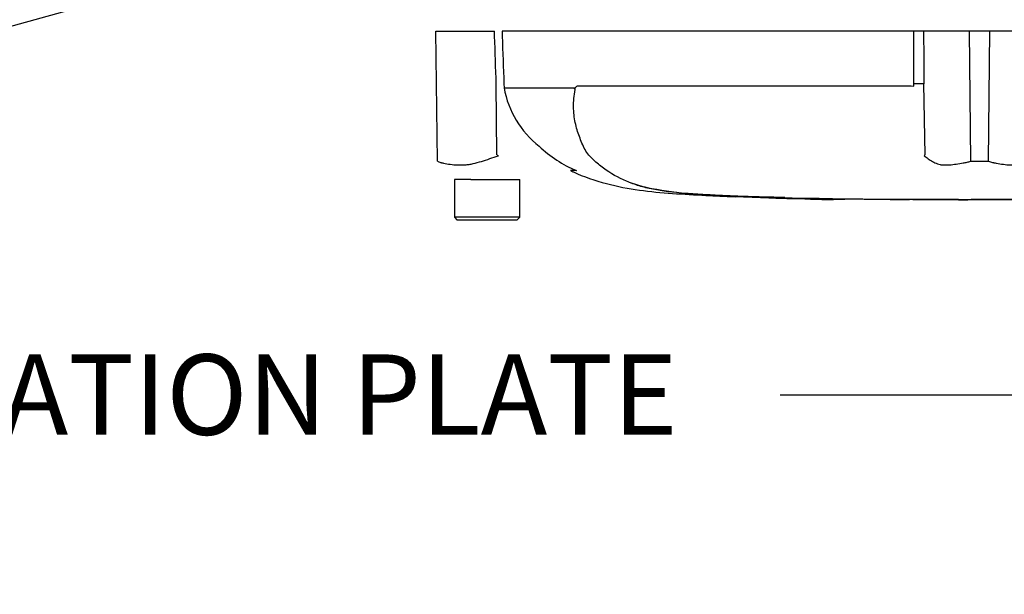
# Model space of a CAD drawing. Units: millimetres. Extents: x 0 to 594, y 0 to 420.
# Drawn here: x 86 to 125, y 260 to 282 of the extents above; entities that cross this region are included whole.
import ezdxf
from ezdxf import colors
from ezdxf.entities.mleader import LeaderData, LeaderLine
from ezdxf.lldxf.tags import DXFTag
from ezdxf.math import Vec2, Vec3

# ---------------------------------------------------------------- set-up
doc = ezdxf.new("R2010")
doc.units = ezdxf.units.MM
for name, color, linetype in [('Default', 7, 'Continuous'), ('PART5', 7, 'Continuous'), ('TSH-1', 7, 'Continuous')]:
    doc.layers.add(name, color=color, linetype=linetype)
tags = doc.linetypes.add('PHANTOM2', pattern=[31.75, 15.875, -3.175, 3.175, -3.175, 3.175, -3.175]).pattern_tags.tags
tags[14:15] = [DXFTag(74, 4), DXFTag(75, 0), DXFTag(340, '0'), DXFTag(46, 0.0), DXFTag(50, 0.0), DXFTag(44, 0.0), DXFTag(45, 0.0)]
tags[12:13] = [DXFTag(74, 4), DXFTag(75, 0), DXFTag(340, '0'), DXFTag(46, 0.0), DXFTag(50, 0.0), DXFTag(44, 0.0), DXFTag(45, 0.0)]
tags[10:11] = [DXFTag(74, 4), DXFTag(75, 0), DXFTag(340, '0'), DXFTag(46, 0.0), DXFTag(50, 0.0), DXFTag(44, 0.0), DXFTag(45, 0.0)]
tags[8:9] = [DXFTag(74, 4), DXFTag(75, 0), DXFTag(340, '0'), DXFTag(46, 0.0), DXFTag(50, 0.0), DXFTag(44, 0.0), DXFTag(45, 0.0)]
tags[6:7] = [DXFTag(74, 4), DXFTag(75, 0), DXFTag(340, '0'), DXFTag(46, 0.0), DXFTag(50, 0.0), DXFTag(44, 0.0), DXFTag(45, 0.0)]
tags[4:5] = [DXFTag(74, 4), DXFTag(75, 0), DXFTag(340, '0'), DXFTag(46, 0.0), DXFTag(50, 0.0), DXFTag(44, 0.0), DXFTag(45, 0.0)]

# ---------------------------------------------------------------- blocks, each defined once
blk = doc.blocks.new('SE4')
at = {"layer": 'PART5', "color": 7, "linetype": 'PHANTOM2'}
for p, q in [((102.212, 281.915), (104.55, 281.915)), ((102.284, 276.754), (102.212, 281.915)), ((121.229, 281.915), (104.851, 281.915)), ((121.621, 281.915), (121.229, 281.915)), ((123.447, 281.915), (121.621, 281.915)), ((124.262, 281.915), (123.447, 281.915)), ((126.089, 281.915), (124.262, 281.915)), ((104.638, 277.004), (104.62, 279.818)), ((104.926, 279.827), (104.931, 279.666)), ((104.931, 279.666), (107.727, 279.666)), ((104.931, 279.666), (104.931, 279.666)), ((107.723, 279.658), (104.932, 279.658)), ((107.872, 279.741), (121.131, 279.741)), ((121.131, 279.741), (121.238, 279.729)), ((121.238, 279.729), (121.238, 279.827)), ((121.677, 277.004), (121.632, 279.818)), ((107.801, 276.371), (107.575, 276.371)), ((103.261, 276.015), (102.955, 276.015)), ((102.955, 276.015), (102.955, 274.515)), ((103.605, 276.015), (103.261, 276.015)), ((103.605, 276.015), (105.555, 276.015)), ((105.555, 274.515), (105.555, 276.015)), ((114.123, 275.341), (115.465, 275.296)), ((114.123, 275.341), (114.123, 275.334)), ((115.465, 275.296), (115.465, 275.293)), ((116.605, 275.263), (116.135, 275.274)), ((116.605, 275.268), (116.605, 275.263)), ((120.427, 275.224), (120.427, 275.222)), ((121.065, 275.223), (121.065, 275.222)), ((122.339, 275.22), (122.339, 275.221)), ((122.339, 275.22), (122.339, 275.219)), ((122.339, 275.218), (122.339, 275.218)), ((123.009, 275.217), (123.009, 275.219)), ((105.555, 274.515), (102.955, 274.515)), ((102.955, 274.515), (103.055, 274.415)), ((103.055, 274.415), (105.455, 274.415)), ((105.455, 274.415), (105.555, 274.515))]:
    blk.add_line(p, q, dxfattribs=at)
at = {"layer": 'PART5', "color": 7, "linetype": 'Continuous'}
for p, q in [((123.501, 276.753), (123.447, 281.915)), ((124.208, 276.754), (124.262, 281.915))]:
    blk.add_line(p, q, dxfattribs=at)
at = {"layer": 'PART5', "color": 7, "linetype": 'PHANTOM2'}
for centre, radius, start, end in [((108.683, 280.338), 3.812, 190.2718, 231.7929), ((107.596, 279.459), 0.214, 39.8868, 46.2575), ((109.777, 281.012), 5.038, 226.7549, 247.0231), ((121.041, 303.265), 30.963, 238.0117, 238.1699), ((124.546, 275.181), 3.4, 147.5575, 148.4437), ((123.844, 301.798), 25.047, 269.2172, 270.8345), ((109.774, 281.008), 5.033, 245.4685, 246.2799), ((109.774, 281.008), 5.033, 246.9527, 247.0331), ((112.093, 281.754), 6.23, 249.8792, 256.333), ((113.879, 292.114), 16.734, 258.7727, 269.601), ((123.855, 586.776), 311.56, 268.14371, 268.5728), ((123.855, 659.832), 384.615, 268.73009, 271.26991), ((116.438, 293.551), 18.284, 266.9501, 270.5242), ((117.812, 293.017), 17.792, 266.3405, 272.1597)]:
    blk.add_arc(centre, radius, start, end, dxfattribs=at)
blk.add_ellipse((121.169, 279.809), major_axis=(0.5, 0.002), ratio=0.035487, start_param=0.388262, end_param=1.43333, dxfattribs=at)
for points, knots in [([(104.62, 279.818), (104.599, 280.45), (104.578, 281.082), (104.557, 281.715), (104.555, 281.781), (104.552, 281.848), (104.55, 281.915)], [0, 0, 0, 0, 0.904625, 0.904625, 0.904625, 1, 1, 1, 1]), ([(104.851, 281.915), (104.854, 281.848), (104.856, 281.781), (104.858, 281.715), (104.881, 281.086), (104.903, 280.456), (104.926, 279.827)], [0, 0, 0, 0, 0.095792, 0.095792, 0.095792, 1, 1, 1, 1]), ([(107.744, 279.613), (107.738, 279.618), (107.734, 279.625), (107.727, 279.636), (107.726, 279.64), (107.723, 279.647), (107.722, 279.649), (107.722, 279.654), (107.722, 279.657), (107.723, 279.658)], [0, 0, 0, 0, 0.5, 0.5, 0.75, 0.75, 0.875, 0.875, 1, 1, 1, 1]), ([(107.727, 279.666), (107.734, 279.66), (107.74, 279.655), (107.75, 279.65), (107.753, 279.649), (107.76, 279.651), (107.763, 279.654), (107.768, 279.662), (107.77, 279.667), (107.775, 279.675), (107.777, 279.679), (107.785, 279.691), (107.79, 279.698), (107.807, 279.716), (107.819, 279.726), (107.845, 279.738), (107.859, 279.741), (107.872, 279.741)], [0, 0, 0, 0, 0.125, 0.125, 0.1875, 0.1875, 0.25, 0.25, 0.3125, 0.3125, 0.375, 0.375, 0.5, 0.5, 0.75, 0.75, 1, 1, 1, 1]), ([(115.331, 275.312), (115.064, 275.32), (114.796, 275.329), (114.261, 275.349), (113.994, 275.36), (113.46, 275.385), (113.195, 275.399), (112.669, 275.43), (112.41, 275.447), (111.673, 275.504), (111.219, 275.556), (110.66, 275.668), (110.485, 275.712), (110.137, 275.817), (109.966, 275.878), (109.474, 276.087), (109.17, 276.264), (108.749, 276.569), (108.616, 276.678), (108.365, 276.917), (108.247, 277.049), (108.108, 277.29), (108.068, 277.377), (107.996, 277.549), (107.961, 277.635), (107.863, 277.902), (107.808, 278.086), (107.724, 278.477), (107.698, 278.686), (107.693, 279.128), (107.714, 279.358), (107.76, 279.596)], [0, 0, 0, 0, 0.0625, 0.0625, 0.125, 0.125, 0.1875, 0.1875, 0.25, 0.25, 0.375, 0.375, 0.4375, 0.4375, 0.5, 0.5, 0.625, 0.625, 0.6875, 0.6875, 0.75, 0.75, 0.78125, 0.78125, 0.8125, 0.8125, 0.875, 0.875, 0.9375, 0.9375, 1, 1, 1, 1]), ([(102.284, 276.754), (102.322, 276.732), (102.361, 276.715), (102.412, 276.697), (102.422, 276.694), (102.442, 276.688), (102.453, 276.686), (102.484, 276.679), (102.506, 276.675), (102.613, 276.652), (102.702, 276.635), (102.979, 276.598), (103.177, 276.591), (103.44, 276.607), (103.494, 276.611), (103.601, 276.626), (103.654, 276.637), (103.814, 276.675), (103.922, 276.707), (104.141, 276.775), (104.252, 276.811), (104.479, 276.884), (104.594, 276.922), (104.711, 276.959)], [0, 0, 0, 0, 0.0625, 0.0625, 0.078125, 0.078125, 0.09375, 0.09375, 0.125, 0.125, 0.25, 0.25, 0.5, 0.5, 0.5625, 0.5625, 0.625, 0.625, 0.75, 0.75, 0.875, 0.875, 1, 1, 1, 1]), ([(121.649, 276.96), (121.696, 276.922), (121.747, 276.883), (121.856, 276.809), (121.914, 276.772), (122.039, 276.703), (122.105, 276.671), (122.21, 276.632), (122.246, 276.622), (122.302, 276.61), (122.321, 276.607), (122.359, 276.603), (122.379, 276.602), (122.438, 276.599), (122.479, 276.598), (122.562, 276.599), (122.604, 276.6), (122.734, 276.608), (122.823, 276.618), (123.008, 276.646), (123.102, 276.663), (123.249, 276.69), (123.299, 276.699), (123.375, 276.713), (123.4, 276.72), (123.451, 276.735), (123.476, 276.744), (123.501, 276.753)], [0, 0, 0, 0, 0.125, 0.125, 0.25, 0.25, 0.375, 0.375, 0.4375, 0.4375, 0.46875, 0.46875, 0.5, 0.5, 0.5625, 0.5625, 0.625, 0.625, 0.75, 0.75, 0.875, 0.875, 0.9375, 0.9375, 0.96875, 0.96875, 1, 1, 1, 1]), ([(124.208, 276.754), (124.258, 276.732), (124.308, 276.715), (124.371, 276.697), (124.384, 276.694), (124.409, 276.688), (124.421, 276.686), (124.459, 276.679), (124.484, 276.675), (124.607, 276.652), (124.703, 276.635), (124.98, 276.598), (125.153, 276.591), (125.352, 276.607), (125.392, 276.611), (125.467, 276.626), (125.503, 276.637), (125.608, 276.675), (125.674, 276.707), (125.797, 276.775), (125.855, 276.811), (125.964, 276.884), (126.014, 276.922), (126.061, 276.959)], [0, 0, 0, 0, 0.0625, 0.0625, 0.078125, 0.078125, 0.09375, 0.09375, 0.125, 0.125, 0.25, 0.25, 0.5, 0.5, 0.5625, 0.5625, 0.625, 0.625, 0.75, 0.75, 0.875, 0.875, 1, 1, 1, 1]), ([(107.594, 276.366), (107.631, 276.348), (108.058, 276.141), (108.991, 275.83), (110.307, 275.575), (111.626, 275.458), (112.922, 275.385), (113.695, 275.352), (114.123, 275.335)], [0, 0, 0, 0, 0.016678, 0.225866, 0.426383, 0.62425, 0.824345, 1, 1, 1, 1]), ([(116.135, 275.274), (116.046, 275.276), (115.96, 275.278), (115.801, 275.282), (115.728, 275.283), (115.604, 275.286), (115.553, 275.288), (115.501, 275.289), (115.488, 275.289), (115.469, 275.29), (115.465, 275.29), (115.465, 275.29)], [0, 0, 0, 0, 0.25, 0.25, 0.5, 0.5, 0.75, 0.75, 0.875, 0.875, 1, 1, 1, 1]), ([(120.289, 275.222), (120.283, 275.223), (120.272, 275.223), (120.244, 275.223), (120.225, 275.223), (120.176, 275.223), (120.156, 275.223), (120.108, 275.224), (120.079, 275.224), (120.024, 275.224), (120.003, 275.224), (119.961, 275.225), (119.939, 275.225), (119.894, 275.225), (119.87, 275.225), (119.819, 275.226), (119.79, 275.226), (119.701, 275.226), (119.637, 275.227), (119.502, 275.228), (119.432, 275.228), (119.288, 275.23), (119.216, 275.23), (119.07, 275.231), (118.997, 275.232), (118.851, 275.233), (118.778, 275.234), (118.631, 275.236), (118.557, 275.236), (118.483, 275.237)], [0.139489, 0.139489, 0.139489, 0.139489, 0.25, 0.25, 0.375, 0.375, 0.4375, 0.4375, 0.5, 0.5, 0.53125, 0.53125, 0.5625, 0.5625, 0.59375, 0.59375, 0.625, 0.625, 0.6875, 0.6875, 0.75, 0.75, 0.8125, 0.8125, 0.875, 0.875, 0.9375, 0.9375, 1, 1, 1, 1]), ([(121.065, 275.222), (120.903, 275.222), (120.741, 275.223), (120.579, 275.223), (120.529, 275.223), (120.478, 275.224), (120.427, 275.224)], [0, 0, 0, 0, 0.761542, 0.761542, 0.761542, 1, 1, 1, 1]), ([(120.427, 275.222), (120.594, 275.222), (120.761, 275.221), (120.927, 275.221), (120.973, 275.221), (121.019, 275.221), (121.065, 275.221)], [0, 0, 0, 0, 0.784283, 0.784283, 0.784283, 1, 1, 1, 1]), ([(122.339, 275.221), (122.19, 275.221), (122.042, 275.221), (121.893, 275.221), (121.617, 275.222), (121.341, 275.222), (121.065, 275.223)], [0, 0, 0, 0, 0.349578, 0.349578, 0.349578, 1, 1, 1, 1]), ([(123.009, 275.219), (122.893, 275.219), (122.776, 275.219), (122.659, 275.219), (122.553, 275.219), (122.446, 275.219), (122.339, 275.22)], [0, 0, 0, 0, 0.521876, 0.521876, 0.521876, 1, 1, 1, 1]), ([(122.339, 275.218), (122.442, 275.218), (122.546, 275.218), (122.649, 275.218), (122.769, 275.218), (122.889, 275.217), (123.009, 275.217)], [0, 0, 0, 0, 0.462962, 0.462962, 0.462962, 1, 1, 1, 1]), ([(125.189, 275.219), (125.116, 275.219), (125.044, 275.219), (124.898, 275.219), (124.825, 275.219), (124.608, 275.219), (124.463, 275.218), (124.183, 275.218), (124.044, 275.218), (123.806, 275.218), (123.715, 275.217), (123.562, 275.217), (123.516, 275.217), (123.449, 275.216), (123.429, 275.216), (123.4, 275.216), (123.39, 275.216), (123.383, 275.216)], [0, 0, 0, 0, 0.0625, 0.0625, 0.125, 0.125, 0.25, 0.25, 0.375, 0.375, 0.5, 0.5, 0.625, 0.625, 0.75, 0.75, 0.8619746, 0.8619746, 0.8619746, 0.8619746])]:
    blk.add_open_spline(points, degree=3, knots=knots, dxfattribs=at)
at = {"layer": 'PART5', "color": 7, "linetype": 'Continuous'}
for points, knots in [([(121.238, 279.827), (121.235, 280.456), (121.232, 281.086), (121.23, 281.715), (121.229, 281.781), (121.229, 281.848), (121.229, 281.915)], [0, 0, 0, 0, 0.904208, 0.904208, 0.904208, 1, 1, 1, 1]), ([(121.621, 281.915), (121.621, 281.848), (121.622, 281.781), (121.622, 281.715), (121.625, 281.082), (121.629, 280.45), (121.632, 279.818)], [0, 0, 0, 0, 0.095375, 0.095375, 0.095375, 1, 1, 1, 1])]:
    blk.add_open_spline(points, degree=3, knots=knots, dxfattribs=at)
at = {"layer": 'PART5', "color": 7, "linetype": 'PHANTOM2'}
for points in [[(115.467, 275.291), (115.611, 275.285), (116.015, 275.275), (116.679, 275.262)], [(120.288, 275.223), (120.519, 275.222), (120.778, 275.221), (121.065, 275.22)], [(122.339, 275.218), (122.485, 275.217), (122.834, 275.217), (123.385, 275.216)]]:
    blk.add_open_spline(points, degree=3, dxfattribs=at)

msp = doc.modelspace()

# ---------------------------------------------------------------- block references
at = {"layer": 'TSH-1'}
msp.add_blockref('SE4', (0, 0), dxfattribs=at)

# ---------------------------------------------------------------- leaders
at = {"layer": 'Default', "color": 7, "linetype": 'Continuous'}
ml = msp.add_multileader_mtext('Standard', dxfattribs=at)
ml.set_content('{\\pxsm0.9;\\fArial|b0||i0||c0|p34;\\W1.;IDENTIFICATION PLATE\\P}', color=256)
ml.set_leader_properties()
ml.build(insert=Vec2(0, 0))
ml.multileader.update_dxf_attribs({"dogleg_length": 9.6, "arrow_head_size": 4.48})
ctx = ml.context
ctx.base_point, ctx.char_height, ctx.arrow_head_size, ctx.landing_gap_size = Vec3(62.564, 267.837), 3.2, 4.48, 1.12
notes = []
notes.append((ctx, [(0, (1, 1, 0), (125.512, 267.437), (-1, 0), 9.6, [(0, [(130.531, 297.515)], 0, [])])]))
ctx.mtext.insert = Vec3(64.564, 269.064)
ml = msp.add_multileader_mtext('Standard', dxfattribs=at)
ml.set_content('{\\pxsm0.9;\\fArial|b0||i0||c0|p34;\\W1.;TERMINAL HOUSING\\P}', color=256)
ml.set_leader_properties()
ml.build(insert=Vec2(0, 0))
ml.multileader.update_dxf_attribs({"dogleg_length": 9.6, "arrow_head_size": 4.48})
ctx = ml.context
ctx.base_point, ctx.char_height, ctx.arrow_head_size, ctx.landing_gap_size = Vec3(24.598, 281.488), 3.2, 4.48, 1.12
notes.append((ctx, [(0, (1, 1, 0), (81.61, 281.088), (-1, 0), 9.6, [(0, [(102.148, 286.769)], 0, [])])]))
ctx.mtext.insert = Vec3(26.598, 282.715)
for ctx, leaders in notes:
    for number, flags, end, landing, length, lines in leaders:
        leader = LeaderData()
        leader.index, (leader.has_last_leader_line, leader.has_dogleg_vector, leader.attachment_direction) = number, flags
        leader.last_leader_point, leader.dogleg_vector, leader.dogleg_length = Vec3(end), Vec3(landing), length
        for number, points, colour, breaks in lines:
            line = LeaderLine()
            line.index, line.vertices, line.color, line.breaks = number, Vec3.list(points), colors.encode_raw_color(colour), breaks
            leader.lines.append(line)
        ctx.leaders.append(leader)

doc.saveas('drawing.dxf')
